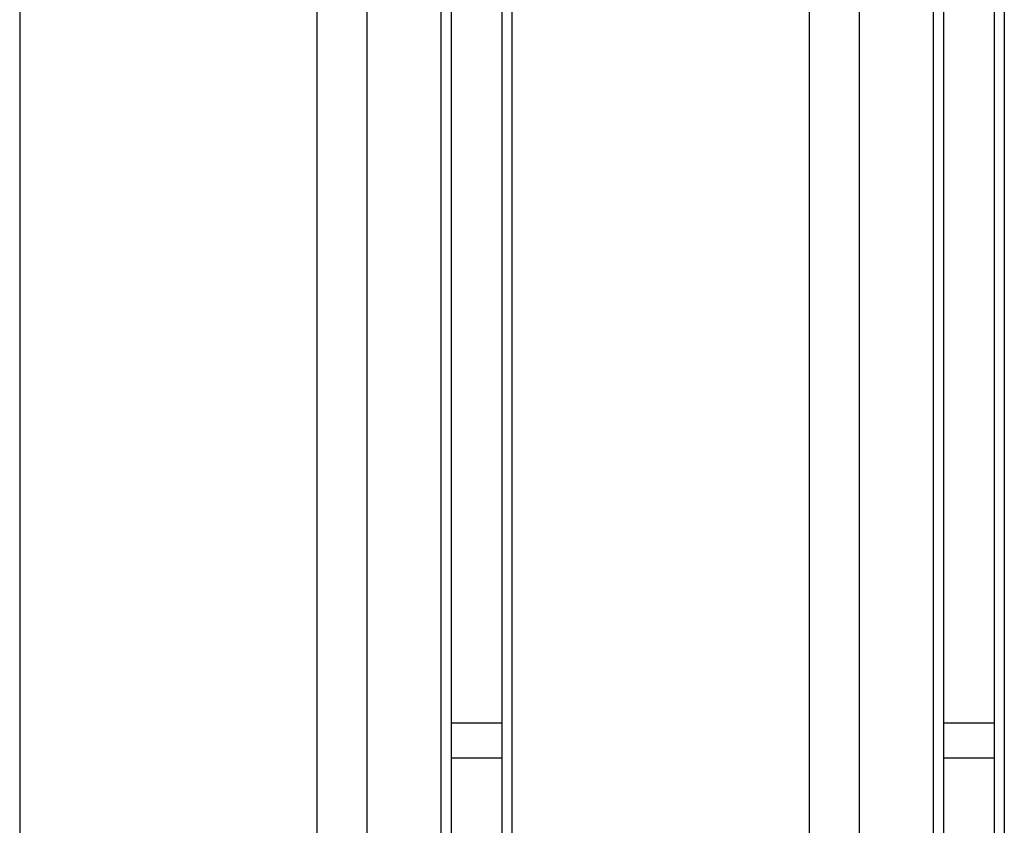
# Model space of a CAD drawing. Units: millimetres. Extents: x 4.4 to 23.1, y -4.3 to 14.5.
# Drawn here: x 19.1 to 19.2, y 9.9 to 10 of the extents above; entities that cross this region are included whole.
import ezdxf

# ---------------------------------------------------------------- set-up
doc = ezdxf.new("R2010")
doc.units = ezdxf.units.MM

# ---------------------------------------------------------------- blocks, each defined once
blk = doc.blocks.new('S111B OPSI B')
at = {"color": 7, "linetype": 'Continuous', "lineweight": 25}
for p, q in [((19.06179084312615, 10.60880182453536), (19.06179084312615, 9.82480182453571)), ((19.17442009688174, 9.82480182453571), (19.17442009688174, 10.60880182453536)), ((19.18149116469366, 10.60880182453536), (19.18149116469366, 9.82480182453571)), ((19.19209776641154, 9.82480182453571), (19.19209776641154, 10.60880182453536)), ((19.19356223250296, 9.82480182453571), (19.19356223250296, 10.60880182453536)), ((19.10421724999404, 9.839801822596085), (19.10421724999404, 10.59380182711891)), ((19.11128831780596, 10.59380182711891), (19.11128831780596, 9.839801821948525)), ((19.12189491952385, 9.839801821948525), (19.12189491952385, 10.59380182711891)), ((19.1233593856189, 9.8398018221377), (19.1233593856189, 10.59380182711891)), ((19.13052922391515, 10.59380182711891), (19.13052922391515, 9.8398018221377)), ((19.13199369001021, 10.59380182711891), (19.13199369001021, 9.839801822596085)), ((19.20073207079921, 10.59380182711891), (19.20073207079921, 9.8398018221377)), ((19.20219653689427, 10.59380182711891), (19.20219653689427, 9.839801822596085)), ((19.1233593856189, 9.894301824533498), (19.13052922391515, 9.894301824533498)), ((19.19356223250296, 9.894301824533498), (19.20073207079921, 9.894301824533498))]:
    blk.add_line(p, q, dxfattribs=at)
at = {"color": 8, "linetype": 'Continuous', "lineweight": 25}
for p, q in [((19.1233593856189, 9.88930182453248), (19.13052922391515, 9.88930182453248)), ((19.19356223250296, 9.88930182453248), (19.20073207079921, 9.88930182453248))]:
    blk.add_line(p, q, dxfattribs=at)

msp = doc.modelspace()

# ---------------------------------------------------------------- block references
msp.add_blockref('S111B OPSI B', (0, 0))

doc.saveas('drawing.dxf')
